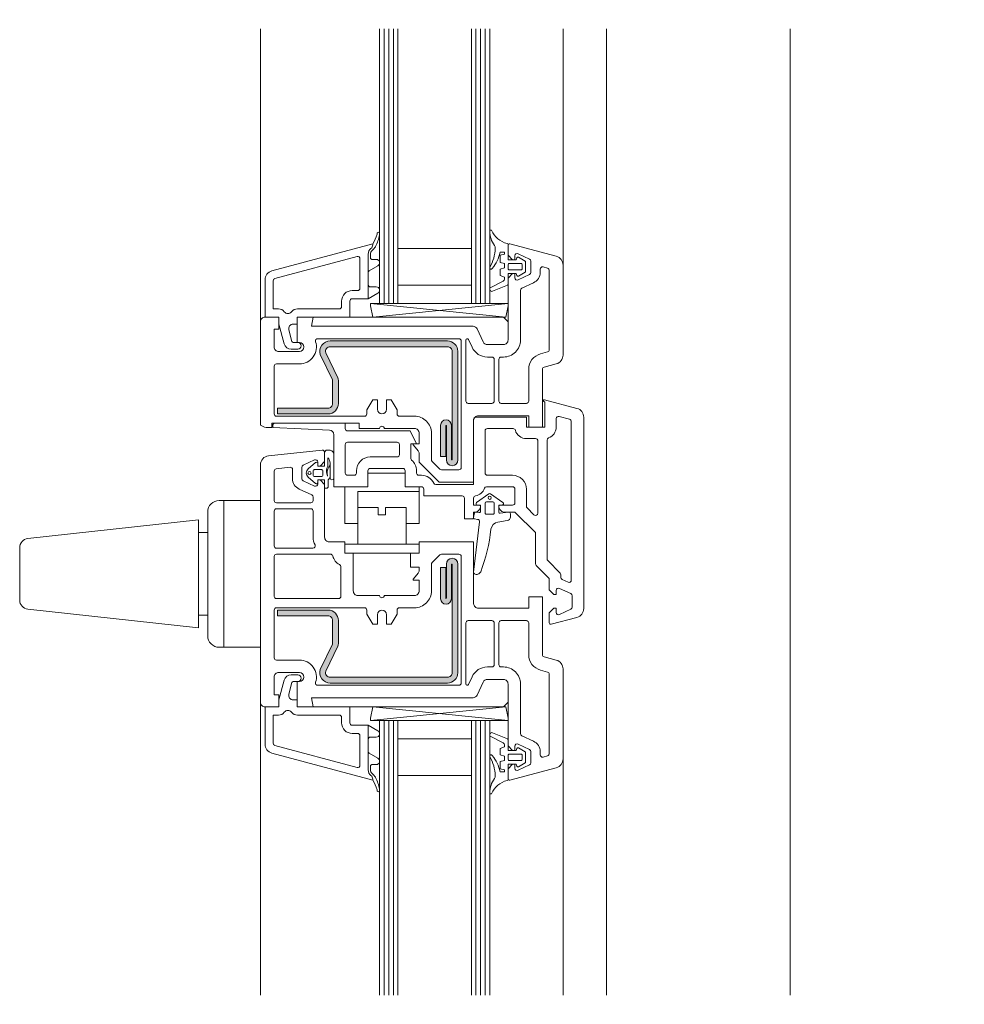
# Model space of a CAD drawing. Extents: x 0 to 1050, y 0 to 1485.
# Drawn here: x 219 to 425, y 623 to 837 of the extents above; entities that cross this region are included whole.
import ezdxf

# ---------------------------------------------------------------- set-up
doc = ezdxf.new("R2010")
doc.units = 0
doc.layers.get('0').update_dxf_attribs({"linetype": 'CONTINUOUS'})
doc.layers.add('20-ANSICHT-10', color=8, linetype='CONTINUOUS', lineweight=9)
doc.layers.add('50-BEMASSUNG-10', color=8, linetype='CONTINUOUS', lineweight=9)
doc.styles.add('PLANSCHRIFT', font='arial.ttf')
doc.dimstyles.new('Beschriftung', dxfattribs={"dimscale": 2, "dimtxt": 7.5, "dimasz": 5, "dimexe": 1.5, "dimexo": 2, "dimgap": 1, "dimtad": 1, "dimdec": 1, "dimdsep": 46, "dimlunit": 6, "dimtxsty": 'PLANSCHRIFT', "dimblk": 'ARCHTICK', "dimcen": 2, "dimdle": 1.5, "dimclrd": 256, "dimclre": 256, "dimclrt": 256, "dimadec": 1, "dimazin": 0, "dimtfac": 1, "dimtdec": 1, "dimtmove": 1, "dimatfit": 3, "dimfxl": 1, "dimtolj": 1, "dimtzin": 0, "dimlwd": -1, "dimarcsym": 0})

# ---------------------------------------------------------------- blocks, each defined once
blk = doc.blocks.new('_ArchTick')
at = {"color": 0, "linetype": 'ByBlock', "const_width": 0.15}
blk.add_lwpolyline([(-0.5, -0.5), (0.5, 0.5)], dxfattribs=at)

msp = doc.modelspace()

# ---------------------------------------------------------------- hatches: boundary and pattern name
at = {"layer": '20-ANSICHT-10'}
h = msp.add_hatch(color=256, dxfattribs=at)
edge = h.paths.add_edge_path()
edge.add_arc((286.2, 765.05), 1, 90, 198.0343, ccw=False)
edge.add_line((286.2, 766.05), (311.8, 766.05))
edge.add_arc((311.8, 765.05), 1, 0, 90, ccw=False)
edge.add_line((312.8, 765.05), (312.8, 741.43))
edge.add_arc((312.73, 741.43), 0.075, -180, 0, ccw=False)
edge.add_line((312.65, 741.43), (312.65, 748.93))
edge.add_arc((311.48, 748.93), 1.17, 0, 180)
edge.add_line((310.3, 748.93), (310.3, 742.1))
edge.add_line((310.3, 742.1), (311.4, 742.1))
edge.add_line((311.4, 742.1), (311.4, 748.78))
edge.add_arc((311.48, 748.78), 0.075, 0, 180, ccw=False)
edge.add_line((311.55, 748.78), (311.55, 741.35))
edge.add_arc((312.8, 741.35), 1.25, 180, 360)
edge.add_line((314.05, 741.35), (314.05, 765.05))
edge.add_arc((311.8, 765.05), 2.25, 0, 90)
edge.add_line((311.8, 767.3), (286.2, 767.3))
edge.add_arc((286.2, 765.05), 2.25, 90, 198.0343)
edge.add_line((284.06, 764.35), (286.7, 758.85))
edge.add_arc((285.75, 758.54), 1, 0, 18.0343, ccw=False)
edge.add_line((286.75, 758.54), (286.75, 753.65))
edge.add_arc((285.75, 753.65), 1, -90, 0, ccw=False)
edge.add_line((285.75, 752.65), (274.75, 752.65))
edge.add_line((274.75, 752.65), (274.75, 751.4))
edge.add_line((274.75, 751.4), (285.75, 751.4))
edge.add_arc((285.75, 753.65), 2.25, 270, 360)
edge.add_line((288, 753.65), (288, 758.54))
edge.add_arc((285.75, 758.54), 2.25, 360, 378.0343)
edge.add_line((287.89, 759.24), (285.25, 764.74))
h = msp.add_hatch(color=256, dxfattribs=at)
edge = h.paths.add_edge_path()
edge.add_arc((286.2, 694.95), 1, 161.9657, 270)
edge.add_line((286.2, 693.95), (311.8, 693.95))
edge.add_arc((311.8, 694.95), 1, 270, 360)
edge.add_line((312.8, 694.95), (312.8, 718.58))
edge.add_arc((312.73, 718.58), 0.075, 0, 180)
edge.add_line((312.65, 718.58), (312.65, 711.08))
edge.add_arc((311.48, 711.08), 1.17, -180, 0, ccw=False)
edge.add_line((310.3, 711.08), (310.3, 717.9))
edge.add_line((310.3, 717.9), (311.4, 717.9))
edge.add_line((311.4, 717.9), (311.4, 711.23))
edge.add_arc((311.48, 711.23), 0.075, 180, 360)
edge.add_line((311.55, 711.23), (311.55, 718.65))
edge.add_arc((312.8, 718.65), 1.25, 0, 180, ccw=False)
edge.add_line((314.05, 718.65), (314.05, 694.95))
edge.add_arc((311.8, 694.95), 2.25, -90, 0, ccw=False)
edge.add_line((311.8, 692.7), (286.2, 692.7))
edge.add_arc((286.2, 694.95), 2.25, 161.9657, 270, ccw=False)
edge.add_line((284.06, 695.65), (286.7, 701.15))
edge.add_arc((285.75, 701.46), 1, 341.9657, 360)
edge.add_line((286.75, 701.46), (286.75, 706.35))
edge.add_arc((285.75, 706.35), 1, 0, 90)
edge.add_line((285.75, 707.35), (274.75, 707.35))
edge.add_line((274.75, 707.35), (274.75, 708.6))
edge.add_line((274.75, 708.6), (285.75, 708.6))
edge.add_arc((285.75, 706.35), 2.25, 0, 90, ccw=False)
edge.add_line((288, 706.35), (288, 701.46))
edge.add_arc((285.75, 701.46), 2.25, 341.9657, 360, ccw=False)
edge.add_line((287.89, 700.76), (285.25, 695.26))

# ---------------------------------------------------------------- linework, layer by layer
for p, q in [((271, 835.38), (271, 771.5)), ((298, 835.38), (298, 775.5)), ((299, 835.38), (299, 775.5)), ((300, 835.38), (300, 775.5)), ((318, 835.38), (318, 775.5)), ((319, 835.38), (319, 775.5)), ((320, 835.38), (320, 775.5)), ((337, 835.38), (337, 783.84)), ((346.5, 624.63), (346.5, 835.38)), ((386.5, 624.63), (386.5, 835.38)), ((324.49, 772.5), (295, 775.5)), ((325, 775.5), (295.51, 772.5)), ((263, 700.5), (263, 732.5)), ((259.5, 725.5), (257.5, 725.5)), ((259.5, 707.5), (257.5, 707.5)), ((271, 624.63), (271, 688.5)), ((324.49, 687.5), (295, 684.5)), ((325, 684.5), (295.51, 687.5)), ((298, 624.63), (298, 684.5)), ((299, 624.63), (299, 684.5)), ((300, 624.63), (300, 684.5)), ((318, 624.63), (318, 684.5)), ((319, 624.63), (319, 684.5)), ((320, 624.63), (320, 684.5)), ((337, 624.63), (337, 676.16))]:
    msp.add_line(p, q, dxfattribs=at)
for points in [[(321, 835.38), (321, 775.5), (297, 775.5), (297, 835.38)], [(317, 835.38), (317, 787.5), (301, 787.5), (301, 835.38)], [(302.75, 727.5), (305.6, 727.5), (305.6, 734.5)], [(302.75, 723), (302.75, 731), (298.3, 731), (298.3, 729.4), (296.7, 729.4), (296.7, 731), (292.25, 731), (292.25, 723)], [(321, 624.63), (321, 684.5), (297, 684.5), (297, 624.63)], [(317, 624.63), (317, 672.5), (301, 672.5), (301, 624.63)]]:
    msp.add_lwpolyline(points, dxfattribs=at)
for points in [[(294.5, 786.28), (294.5, 782.2, -0.261923), (294.74, 782.63), (296.63, 783.72, 0.767327), (296.26, 785.1), (295.3, 785.1, -0.414214), (295, 785.4), (295, 786.27, -0.227931), (295.38, 787.05, 0.053572), (295.68, 787.36), (296.02, 787.78, 0.063292), (296.09, 787.88, 0.059486), (296.99, 790.45, 0.054768), (297, 790.55), (297, 790.72, 1.009391), (296.45, 790.72, -0.075406), (296.43, 790.57, -0.06925), (295.5, 788.5), (295.5, 788.27, -0.23607), (295.1, 787.47, 0.23607), (294.5, 786.27)], [(294.5, 786.27, -0.23607), (295.1, 787.47, 0.23607), (295.5, 788.27), (295.5, 788.5), (273.48, 782.6, 0.339454), (272, 780.67), (272, 772.5), (275, 772.5), (275, 771), (276.16, 766.69, 0.339454), (277.7, 765.5), (279.15, 765.5, 1), (279.15, 767), (278.17, 767, -0.339454), (277.88, 767.22), (277.2, 769.74, -0.493145), (278.17, 771), (279, 771), (279, 772.5), (290.5, 772.5), (290.5, 776, -0.414214), (291, 776.5), (294.5, 776.5), (294.5, 786.28)], [(286.2, 740.68, -0.156774), (285.92, 739.81, 0.248176), (285.66, 737.89, -0.974663), (285.59, 737.86, -0.195884), (285.56, 739.67, 0.093119), (285.7, 740.4), (285.7, 741.8, -0.213422), (286.2, 740.68), (286.2, 737.4, 1), (287, 737.4), (287, 742.5, 0.414214), (286, 743.5), (285.6, 743.5, 0.414214), (285, 742.9), (285, 740), (283.5, 740), (283.5, 740.55, 0.641722), (283, 740.78), (281.42, 739.41, 0.458292), (281.42, 737.59), (283, 736.22, 0.641722), (283.5, 736.45), (283.5, 737), (285, 737), (285, 735.2), (285.4, 735.2, 0.414214), (285.8, 735.6), (285.8, 737), (286.2, 737.52)], [(294.5, 673.73, 0.23607), (295.1, 672.53, -0.23607), (295.5, 671.73), (295.5, 671.5), (273.48, 677.4, -0.339454), (272, 679.33), (272, 687.5), (275, 687.5), (275, 689), (276.16, 693.31, -0.339454), (277.7, 694.5), (279.15, 694.5, -1), (279.15, 693), (278.17, 693, 0.339454), (277.88, 692.78), (277.2, 690.26, 0.493145), (278.17, 689), (279, 689), (279, 687.5), (290.5, 687.5), (290.5, 684, 0.414214), (291, 683.5), (294.5, 683.5), (294.5, 673.72)], [(294.5, 673.72), (294.5, 677.8, 0.261923), (294.74, 677.37), (296.63, 676.28, -0.767327), (296.26, 674.9), (295.3, 674.9, 0.414214), (295, 674.6), (295, 673.73, 0.227931), (295.38, 672.95, -0.053572), (295.68, 672.64), (296.02, 672.22, -0.063292), (296.09, 672.12, -0.059486), (296.99, 669.55, -0.054768), (297, 669.45), (297, 669.28, -1.009391), (296.45, 669.28, 0.075406), (296.43, 669.43, 0.06925), (295.5, 671.5), (295.5, 671.73, 0.23607), (295.1, 672.53, -0.23607), (294.5, 673.73)]]:
    msp.add_lwpolyline(points, format="xyb", dxfattribs=at)
for points in [[(323.3, 782.98), (324.2, 783.22), (324.2, 784.17), (323.3, 784.41), (323.3, 786.01), (324.2, 786.25), (324.2, 786.65), (323.3, 786.65, -0.109906), (321.57, 783.14, -0.912307), (321.01, 783.36, 0.129863), (322.19, 787.54, 0.207614), (322.02, 788.15, -0.15247), (321.01, 791.17, -0.759553), (321.41, 791.44, 0.238708), (324.82, 788.57, -0.388879), (325, 788.37), (325, 785), (326.8, 785), (326.91, 785.41, -0.500408), (327.28, 785.56), (328.7, 784.7, -0.261715), (328.8, 784.53), (328.8, 782.47, -0.261715), (328.7, 782.3), (327.28, 781.44, -0.500408), (326.91, 781.59), (326.8, 782), (325, 782), (325, 779.68, -0.303347), (324.88, 779.5), (321.62, 778.15, -0.958867), (321.24, 778.97), (323.93, 780.35, 0.280561), (324.2, 780.8), (324.2, 781.25), (323.3, 781.58)], [(279, 767), (279.5, 767, -1), (279.5, 765), (275, 765, -0.414214), (274, 766), (274, 769.9), (275, 769.9), (275, 772.5), (272, 772.5, 0.414214), (271, 771.5), (271, 748.97, 0.042069), (272.22, 748.4), (273.5, 748.4), (273.5, 749.4), (292.5, 749.4), (292.5, 748.2), (297, 748.2, -1), (298, 748.2), (304.6, 748.2, -0.414214), (305.6, 747.2), (305.6, 744.9), (304.5, 744.9, 0.63707), (304.35, 744.57), (305.37, 743.36, -0.176327), (305.6, 742.71), (305.6, 740.9), (310, 736.5), (317.5, 736.5), (317.5, 750, -0.414214), (318.5, 751), (329.5, 751), (329.5, 748.5), (332.5, 748.5), (332.5, 761.12, -0.339454), (332.87, 761.6), (335.52, 762.31, 0.339454), (337, 764.24), (337, 783.84, 0.339454), (335.52, 785.77), (325.38, 788.49, 0.493145), (325, 788.2), (325, 786), (326, 785), (326.5, 785), (326.5, 785.89, -0.548619), (327.21, 786.34), (329.71, 785.18, -0.291473), (330, 784.72), (330, 782.26, -0.291473), (329.71, 781.8), (327.21, 780.64, -0.548619), (326.5, 781.09), (326.5, 782), (326, 782), (325, 781), (325, 767.5, -0.414214), (324, 766.5), (320.5, 766.5, -0.291473), (319.6, 767.08), (318.27, 769.92, 0.291473), (317.36, 770.5), (282.15, 770.5), (282.5, 772.5), (279, 772.5)], [(277.79, 773.68, -0.230961), (279.05, 774.3), (288.2, 774.3, 0.414214), (288.7, 774.8), (288.7, 776, -0.414214), (291, 778.3), (292.2, 778.3, 0.414214), (292.7, 778.8), (292.7, 785.23, 0.493145), (292.07, 785.72), (274.17, 780.92, 0.339454), (273.8, 780.44), (273.8, 774.3), (274.95, 774.3, -0.230961), (276.21, 773.68, 0.48795)], [(325, 783.9, -0.414214), (325.3, 784.2), (327.8, 784.2, -0.414214), (328.1, 783.9), (328.1, 783.1, -0.414214), (327.8, 782.8), (325.3, 782.8, -0.414214), (325, 783.1)], [(329.5, 754.2, -0.414214), (329, 753.7), (323.5, 753.7, -0.414214), (323, 754.2), (323, 763.3, -0.414214), (323.5, 763.8), (324, 763.8, 0.414214), (327.7, 767.5), (327.7, 778.34, -0.291473), (327.99, 778.79), (330.56, 779.99, 0.291473), (332, 782.26), (332, 782.96, -0.493145), (332.63, 783.44), (333.63, 783.17, -0.339454), (334, 782.69), (334, 765.39, -0.339454), (333.63, 764.91), (332.09, 764.5, 0.339454), (329.5, 761.12)], [(294.5, 779.6, 0.414214), (295, 779.1), (296.27, 779.1, -0.767327), (296.63, 777.73), (294.5, 776.5)], [(318.27, 769.92), (319.6, 767.08, 0.291473), (320.5, 766.5), (324, 766.5, 0.414214), (325, 767.5), (325, 771.5), (324, 772.5), (282.5, 772.5), (282.15, 770.5), (317.36, 770.5, -0.291473)], [(296.5, 754.5), (296.5, 752.4, 1), (298.5, 752.4), (298.5, 754.5), (299.5, 754.5), (300.8, 752.25), (300.8, 751.4, 0.414214), (301.3, 750.9), (304.6, 750.9, -0.414214), (308.3, 747.2), (308.3, 741.41, 0.198912), (308.45, 741.05), (310.15, 739.35, 0.198912), (310.51, 739.2), (314.3, 739.2, 0.414214), (314.8, 739.7), (314.8, 767.3, 0.414214), (314.3, 767.8), (283.49, 767.8, 0.509693), (283.02, 767.15, -0.509693), (279.5, 762.3), (274.5, 762.3, 0.414214), (274, 761.8), (274, 751.4, 0.414214), (274.5, 750.9), (293.7, 750.9, 0.414214), (294.2, 751.4), (294.2, 752.25), (295.5, 754.5)], [(285.25, 764.74, -0.509714), (286.2, 766.05), (311.8, 766.05, -0.414214), (312.8, 765.05), (312.8, 741.43, -1), (312.65, 741.43), (312.65, 748.93, 1), (310.3, 748.93), (310.3, 742.1), (311.4, 742.1), (311.4, 748.78, -1), (311.55, 748.78), (311.55, 741.35, 1), (314.05, 741.35), (314.05, 765.05, 0.414214), (311.8, 767.3), (286.2, 767.3, 0.509714), (284.06, 764.35), (286.7, 758.85, -0.078852), (286.75, 758.54), (286.75, 753.65, -0.414214), (285.75, 752.65), (274.75, 752.65), (274.75, 751.4), (285.75, 751.4, 0.414214), (288, 753.65), (288, 758.54, 0.078852), (287.89, 759.24)], [(315.8, 754.2), (315.8, 767.48, -0.802585), (316.37, 767.6), (317.15, 765.94, 0.291325), (320.5, 763.8), (321.5, 763.8, -0.414214), (322, 763.3), (322, 754.2, -0.414214), (321.5, 753.7), (316.3, 753.7, -0.414214)], [(315.5, 728.5), (315.5, 733, 0.414214), (315, 733.5), (306.6, 733.5), (306.6, 735, 0.414214), (306.1, 735.5), (302.55, 735.5), (302.55, 739, 0.414214), (302.05, 739.5), (294.95, 739.5, 0.414214), (294.45, 739), (294.45, 735.5), (287, 735.5), (287, 746.86, 0.401491), (286.04, 747.86), (273.7, 748.4), (273.7, 748.9, -0.414214), (274.2, 749.4), (289.5, 749.4), (289.5, 748.2, 0.414214), (290, 747.7), (303.69, 747.7), (305, 744.9), (303.8, 744.9), (303.8, 741.68, 0.221671), (303.98, 741.3, -0.221671), (305.05, 739), (305.05, 738.5, 0.414214), (305.55, 738), (306.1, 738, -0.28969), (308.81, 736.29, 0.28969), (309.26, 736), (317.5, 736), (317.5, 750.2, -0.414214), (318, 750.7), (329, 750.7), (329, 748.5), (333, 748.5), (333, 753.92), (332.76, 754.16, -0.767327), (332.95, 754.49), (340.02, 752.6, -0.339454), (341.5, 750.67), (341.5, 708.95, -0.339454), (340.02, 707.02), (334.38, 705.51, -0.493145), (334, 705.8), (334, 708), (335, 709), (335.5, 709), (335.5, 708.1, 0.548619), (336.21, 707.65), (338.71, 708.81, 0.291473), (339, 709.27), (339, 711.73, 0.291473), (338.71, 712.19), (336.21, 713.35, 0.548619), (335.5, 712.9), (335.5, 712), (335, 712), (334, 713), (334, 715.29, 0.198912), (333.85, 715.65), (331.15, 718.35, -0.198912), (331, 718.71), (331, 725.5), (326.65, 729.85, 0.198912), (326.29, 730), (324.15, 730, -0.267949), (323.29, 730.5), (323, 731), (323, 731.3, -0.414214), (323.2, 731.5), (326, 731.5, 0.414214), (326.5, 732), (326.5, 735, 0.414214), (326, 735.5), (320.33, 735.5, 0.317837), (319.86, 735.17, -0.272325), (317.92, 733.53, 0.365977), (317.5, 733.04), (317.5, 731.5), (318.8, 731.5, -0.414214), (319, 731.3), (319, 731), (318.71, 730.5, -0.267949), (317.85, 730), (317.5, 730), (317.5, 728.8, -0.414214), (317.2, 728.5)], [(333.5, 719.74), (333.5, 745.67, -0.317837), (333.83, 746.14, 0.317837), (335.5, 748.5), (335.5, 750.36, -0.493145), (336.13, 750.85), (338.43, 750.23, -0.339454), (338.8, 749.75), (338.8, 715.14, -0.548619), (338.09, 714.68), (336.79, 715.29, -0.291473), (336.5, 715.74), (336.5, 716.33, 0.198912), (336.35, 716.68), (333.65, 719.39, -0.198912)], [(320.5, 738, -0.414214), (320, 738.5), (320, 747.7, -0.414214), (320.5, 748.2), (326.11, 748.2, -0.337188), (326.59, 747.83, 0.337188), (329, 746), (331, 746, -0.414214), (331.5, 745.5), (331.5, 729.74, -0.668179), (330.65, 729.39), (329.15, 730.89, -0.198912), (329, 731.24), (329, 735, 0.414214), (326, 738)], [(290, 738), (291.45, 738, 0.414214), (291.95, 738.5), (291.95, 739, -0.414214), (294.95, 742), (300.8, 742, 0.414214), (301.3, 742.5), (301.3, 744.7, 0.414214), (300.8, 745.2), (290, 745.2, 0.414214), (289.5, 744.7), (289.5, 738.5, 0.414214)], [(275, 695, 0.414214), (274, 694), (274, 690.1), (275, 690.1), (275, 687.5), (272, 687.5, -0.414214), (271, 688.5), (271, 740.28, -0.383864), (272.79, 742.27), (284.45, 743.5, -0.445229), (285, 743), (285, 741), (284, 740), (283.5, 740), (283.5, 740.9, 0.548619), (282.79, 741.35), (280.29, 740.19, 0.291473), (280, 739.73), (280, 737.27, 0.291473), (280.29, 736.81), (282.79, 735.65, 0.548619), (283.5, 736.1), (283.5, 737), (284, 737), (285, 736), (285, 724.5, 0.414214), (286, 723.5), (289.4, 723.5), (289.4, 721), (291.25, 721), (291.25, 712.8, 0.414214), (292.25, 711.8), (297, 711.8, 1), (298, 711.8), (304.6, 711.8, 0.414214), (305.6, 712.8), (305.6, 715.1), (304.5, 715.1, -0.63707), (304.35, 715.43), (305.37, 716.64, 0.176327), (305.6, 717.29), (305.6, 718), (303.75, 718), (303.75, 721), (305.6, 721), (305.6, 723.5), (317.5, 723.5), (317.5, 710, 0.414214), (318.5, 709), (329.5, 709), (329.5, 711.5), (332.5, 711.5), (332.5, 698.88, 0.339454), (332.87, 698.4), (335.52, 697.69, -0.339454), (337, 695.76), (337, 676.16, -0.339454), (335.52, 674.23), (325.38, 671.51, -0.493145), (325, 671.8), (325, 674), (326, 675), (326.5, 675), (326.5, 674.11, 0.548619), (327.21, 673.66), (329.71, 674.82, 0.291473), (330, 675.28), (330, 677.74, 0.291473), (329.71, 678.2), (327.21, 679.36, 0.548619), (326.5, 678.91), (326.5, 678), (326, 678), (325, 679), (325, 692.5, 0.414214), (324, 693.5), (320.5, 693.5, 0.291473), (319.6, 692.92), (318.27, 690.08, -0.291473), (317.36, 689.5), (282.15, 689.5), (282.5, 687.5), (279, 687.5), (279, 693), (279.5, 693, 1), (279.5, 695)], [(274.5, 732), (282, 732, 0.414214), (282.5, 732.5), (282.5, 733.26, 0.291473), (282.21, 733.71), (279.44, 735, -0.291473), (278, 737.27), (278, 739.25, 0.445229), (277.45, 739.75), (274.45, 739.43, 0.383864), (274, 738.93), (274, 732.5, 0.414214)], [(284.3, 739.25, -0.414214), (284.6, 738.95), (284.6, 738.05, -0.414214), (284.3, 737.75), (282.8, 737.75, -0.414214), (282.5, 738.05), (282.5, 738.95, -0.414214), (282.8, 739.25)], [(262, 732.5), (271, 732.5), (271, 700.5), (262, 700.5, -0.414214), (259.5, 703), (259.5, 730, -0.414214)], [(318.71, 729.87, 0.461006), (319, 730.12), (319, 731.5), (318.3, 731.5, -0.73233), (318.13, 732.05), (320.83, 733.95, -0.316587), (321.17, 733.95), (323.87, 732.05, -0.73233), (323.7, 731.5), (323, 731.5), (323, 729.97, 0.461006), (323.29, 729.72), (325.04, 730, -0.461006), (325.5, 729.6), (325.5, 728.9, -0.368919), (324.83, 728.11), (322.79, 727.79, 0.336873), (321.28, 726.22, -0.061966), (319.04, 716.96, -0.445935), (317.65, 716.52, -0.265873), (317.5, 716.78), (317.5, 716.88), (318.77, 727.85, 0.40209), (318.35, 728.4), (317.71, 728.5, -0.414214), (317.5, 728.79), (317.67, 729.83, -0.414213), (317.9, 730)], [(274, 722.6, 0.414214), (274.5, 722.1), (282.45, 722.1, 0.559434), (282.9, 722.83, -0.1179), (282.5, 724.5), (282.5, 730.2, 0.414214), (282, 730.7), (274.5, 730.7, 0.414214), (274, 730.2)], [(320, 729.8, 0.414214), (320.3, 729.5), (321.7, 729.5, 0.414214), (322, 729.8), (322, 731.9, 0.414214), (321.7, 732.2), (320.3, 732.2, 0.414214), (320, 731.9)], [(257.5, 728.3), (257.5, 704.7), (220.28, 708.8, -0.382404), (218.5, 710.79), (218.5, 722.21, -0.382404), (220.28, 724.2)], [(274.5, 720.8, 0.414214), (274, 720.3), (274, 711.6, 0.414214), (274.5, 711.1), (288.05, 711.1, 0.414214), (288.55, 711.6), (288.55, 718.1, 0.291696), (288.26, 718.55, -0.23276), (286.77, 720.41, 0.351), (286.28, 720.8)], [(296.5, 705.5), (296.5, 707.6, -1), (298.5, 707.6), (298.5, 705.5), (299.5, 705.5), (300.8, 707.75), (300.8, 708.6, -0.414214), (301.3, 709.1), (304.6, 709.1, 0.414214), (308.3, 712.8), (308.3, 718.59, -0.198912), (308.45, 718.95), (310.15, 720.65, -0.198912), (310.51, 720.8), (314.3, 720.8, -0.414214), (314.8, 720.3), (314.8, 692.7, -0.414214), (314.3, 692.2), (283.49, 692.2, -0.509693), (283.02, 692.85, 0.509693), (279.5, 697.7), (274.5, 697.7, -0.414214), (274, 698.2), (274, 708.6, -0.414214), (274.5, 709.1), (293.7, 709.1, -0.414214), (294.2, 708.6), (294.2, 707.75), (295.5, 705.5)], [(285.25, 695.26, 0.509714), (286.2, 693.95), (311.8, 693.95, 0.414214), (312.8, 694.95), (312.8, 718.58, 1), (312.65, 718.58), (312.65, 711.08, -1), (310.3, 711.08), (310.3, 717.9), (311.4, 717.9), (311.4, 711.23, 1), (311.55, 711.23), (311.55, 718.65, -1), (314.05, 718.65), (314.05, 694.95, -0.414214), (311.8, 692.7), (286.2, 692.7, -0.509714), (284.06, 695.65), (286.7, 701.15, 0.078852), (286.75, 701.46), (286.75, 706.35, 0.414214), (285.75, 707.35), (274.75, 707.35), (274.75, 708.6), (285.75, 708.6, -0.414214), (288, 706.35), (288, 701.46, -0.078852), (287.89, 700.76)], [(315.8, 705.8), (315.8, 692.52, 0.802585), (316.37, 692.4), (317.15, 694.06, -0.291325), (320.5, 696.2), (321.5, 696.2, 0.414214), (322, 696.7), (322, 705.8, 0.414214), (321.5, 706.3), (316.3, 706.3, 0.414214)], [(329.5, 705.8, 0.414214), (329, 706.3), (323.5, 706.3, 0.414214), (323, 705.8), (323, 696.7, 0.414214), (323.5, 696.2), (324, 696.2, -0.414214), (327.7, 692.5), (327.7, 681.66, 0.291473), (327.99, 681.21), (330.56, 680.01, -0.291473), (332, 677.74), (332, 677.04, 0.493145), (332.63, 676.56), (333.63, 676.83, 0.339454), (334, 677.31), (334, 694.61, 0.339454), (333.63, 695.09), (332.09, 695.5, -0.339454), (329.5, 698.88)], [(318.27, 690.08), (319.6, 692.92, -0.291473), (320.5, 693.5), (324, 693.5, -0.414214), (325, 692.5), (325, 688.5), (324, 687.5), (282.5, 687.5), (282.15, 689.5), (317.36, 689.5, 0.291473)], [(277.79, 686.32, 0.230961), (279.05, 685.7), (288.2, 685.7, -0.414214), (288.7, 685.2), (288.7, 684, 0.414214), (291, 681.7), (292.2, 681.7, -0.414214), (292.7, 681.2), (292.7, 674.77, -0.493145), (292.07, 674.28), (274.17, 679.08, -0.339454), (273.8, 679.56), (273.8, 685.7), (274.95, 685.7, 0.230961), (276.21, 686.32, -0.48795)], [(294.5, 680.4, -0.414214), (295, 680.9), (296.27, 680.9, 0.767327), (296.63, 682.27), (294.5, 683.5)], [(323.3, 677.02), (324.2, 676.78), (324.2, 675.83), (323.3, 675.59), (323.3, 673.99), (324.2, 673.75), (324.2, 673.35), (323.3, 673.35, 0.109906), (321.57, 676.86, 0.912307), (321.01, 676.64, -0.129863), (322.19, 672.46, -0.207614), (322.02, 671.85, 0.15247), (321.01, 668.83, 0.759553), (321.41, 668.56, -0.238708), (324.82, 671.43, 0.388879), (325, 671.63), (325, 675), (326.8, 675), (326.91, 674.59, 0.500408), (327.28, 674.44), (328.7, 675.3, 0.261715), (328.8, 675.47), (328.8, 677.53, 0.261715), (328.7, 677.7), (327.28, 678.56, 0.500408), (326.91, 678.41), (326.8, 678), (325, 678), (325, 680.32, 0.303347), (324.88, 680.5), (321.62, 681.85, 0.958867), (321.24, 681.03), (323.93, 679.65, -0.280561), (324.2, 679.2), (324.2, 678.75), (323.3, 678.42)], [(325, 676.1, 0.414214), (325.3, 675.8), (327.8, 675.8, 0.414214), (328.1, 676.1), (328.1, 676.9, 0.414214), (327.8, 677.2), (325.3, 677.2, 0.414214), (325, 676.9)]]:
    msp.add_lwpolyline(points, format="xyb", close=True, dxfattribs=at)
for points in [[(301, 779.5), (301, 787.5), (317, 787.5), (317, 779.5)], [(317, 775.5), (317, 779.5), (301, 779.5), (301, 775.5)], [(295, 775.5), (325, 775.5), (325, 775), (324.49, 772.5), (295.51, 772.5), (295, 775)], [(294.45, 735.5), (294.45, 738.5), (302.55, 738.5), (302.55, 735.5), (305.6, 735.5), (305.6, 734.5), (292.25, 734.5), (292.25, 727.5), (289.4, 727.5), (289.4, 735.5)], [(305.6, 721), (305.6, 723), (289.4, 723), (289.4, 721)], [(295, 684.5), (325, 684.5), (325, 685), (324.49, 687.5), (295.51, 687.5), (295, 685)], [(317, 684.5), (317, 680.5), (301, 680.5), (301, 684.5)], [(301, 680.5), (301, 672.5), (317, 672.5), (317, 680.5)]]:
    msp.add_lwpolyline(points, close=True, dxfattribs=at)
for centre in [(281.7, 738.5), (321, 733.1)]:
    msp.add_circle(centre, 0.35, dxfattribs=at)

# ---------------------------------------------------------------- leaders
at = {"layer": '50-BEMASSUNG-10', "color": 252}
for points in [[(348, 930.27), (468, 810.27), (965, 810.27)], [(348, 529.73), (464, 645.73), (965, 645.73)]]:
    msp.add_leader(points, dimstyle='Beschriftung', override={"dimgap": 1, "dimtad": 0, "dimclrd": 252}, dxfattribs=at)

doc.saveas('drawing.dxf')
